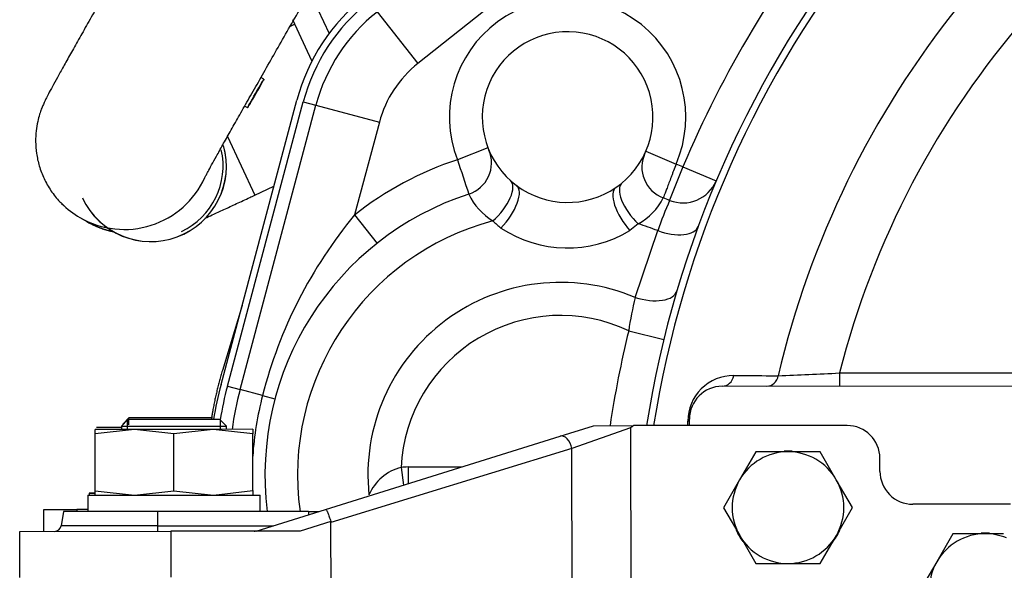
# Model space of a CAD drawing. Units: millimetres. Extents: x 0 to 408, y 0 to 202.
# Drawn here: x 38 to 56, y 137 to 147 of the extents above; entities that cross this region are included whole.
import ezdxf
from ezdxf.enums import TextEntityAlignment as Align
from ezdxf.lldxf.tags import DXFTag

# ---------------------------------------------------------------- set-up
doc = ezdxf.new("R2010")
doc.units = ezdxf.units.MM
for name, color, linetype in [('13811027_CODO', 7, 'Continuous'), ('17011012_CODO_GO', 7, 'Continuous'), ('17210009', 7, 'Continuous'), ('17310015.2', 7, 'Continuous'), ('17310015.3', 7, 'Continuous'), ('31A00-01771_000_', 7, 'Continuous'), ('33811001_CUERPO_', 7, 'Continuous'), ('54081020_ABRAZAD', 7, 'Continuous'), ('61673003', 7, 'Continuous'), ('C__CACHEOSCAR_IN', 7, 'Continuous'), ('DIAMETROM10_DIN1', 7, 'Continuous'), ('DIAMETROM16_DIN1', 7, 'Continuous'), ('DIN-933_M10_X_30', 7, 'Continuous'), ('DIN-934_M16X1_5_', 7, 'Continuous'), ('Predeterminado', 7, 'Continuous')]:
    doc.layers.add(name, color=color, linetype=linetype)
doc.styles.add('SEACAD_Arial', font='arial.ttf')
tags = doc.linetypes.add('HIDDEN2', pattern=[4.7625, 3.175, -1.5875]).pattern_tags.tags
tags[6:7] = [DXFTag(74, 4), DXFTag(75, 0), DXFTag(340, '0'), DXFTag(46, 0.0), DXFTag(50, 0.0), DXFTag(44, 0.0), DXFTag(45, 0.0)]
tags[4:5] = [DXFTag(74, 4), DXFTag(75, 0), DXFTag(340, '0'), DXFTag(46, 0.0), DXFTag(50, 0.0), DXFTag(44, 0.0), DXFTag(45, 0.0)]
doc.dimstyles.new('SOLE', dxfattribs={"dimtxt": 2.6, "dimasz": 2.08, "dimexe": 1.3, "dimexo": 1.3, "dimgap": 0.65, "dimtad": 1, "dimlfac": 8.333333, "dimdsep": 46, "dimtxsty": 'SEACAD_Arial', "dimblk1": '_SE_FILLED', "dimblk2": '_SE_FILLED', "dimsah": 1, "dimcen": 1.3, "dimadec": 0, "dimazin": 0, "dimtfac": 0.7, "dimtdec": 3, "dimtmove": 0, "dimatfit": 3, "dimfxl": 1, "dimarcsym": 0})

# ---------------------------------------------------------------- blocks, each defined once
blk = doc.blocks.new('SE1')
at = {"layer": '13811027_CODO', "color": 7, "linetype": 'HIDDEN2'}
for p, q in [((43.051, 146.773), (42.963, 146.732)), ((42.321, 143.652), (42.667, 143.813))]:
    blk.add_line(p, q, dxfattribs=at)
at = {"layer": '13811027_CODO', "color": 7, "linetype": 'Continuous'}
blk.add_line((41.822, 144.724), (42.321, 143.652), dxfattribs=at)
at = {"layer": '13811027_CODO', "color": 7, "linetype": 'HIDDEN2'}
for centre, major_axis, start_param, end_param in [((40.419, 144.183), (-1.251, -0.583), 0.000002, 2.979502), ((40.42, 144.181), (1.251, 0.583), 3.141593, 6.122863)]:
    blk.add_ellipse(centre, major_axis=major_axis, ratio=0.999985, start_param=start_param, end_param=end_param, dxfattribs=at)
at = {"layer": '13811027_CODO', "color": 7, "linetype": 'Continuous'}
blk.add_ellipse((40.419, 144.183), major_axis=(1.196, 0.558), ratio=0.999985, start_param=4.712389, end_param=6.074504, dxfattribs=at)
at = {"layer": '13811027_CODO', "color": 7, "linetype": 'HIDDEN2'}
blk.add_open_spline([(41.409, 143.229), (41.451, 143.248), (41.56, 143.299), (41.752, 143.387), (41.981, 143.494), (42.18, 143.586), (42.286, 143.635), (42.321, 143.652)], degree=3, knots=[0.6619244, 0.6619244, 0.6619244, 0.6619244, 0.7190025, 0.8018309, 0.8844454, 0.9669629, 1, 1, 1, 1], dxfattribs=at)
at = {"layer": '17011012_CODO_GO', "color": 7, "linetype": 'HIDDEN2'}
for p, q in [((39.123, 143.241), (39.248, 143.169)), ((39.248, 143.168), (39.253, 143.166)), ((39.253, 143.166), (39.257, 143.163))]:
    blk.add_line(p, q, dxfattribs=at)
blk.add_arc((39.843, 144.509), 1.458, 223.8326, 240.4044, dxfattribs=at)
at = {"layer": '17011012_CODO_GO', "color": 7, "linetype": 'Continuous'}
blk.add_ellipse((39.933, 144.644), major_axis=(-0.81, -1.403), ratio=0.999962, start_param=0, end_param=1.665363, dxfattribs=at)
at = {"layer": '17011012_CODO_GO', "color": 7, "linetype": 'HIDDEN2'}
for centre, start_param, end_param in [((39.933, 144.644), 6.022505, 6.283185), ((40.067, 144.566), 0, 0.321495)]:
    blk.add_ellipse(centre, major_axis=(-0.81, -1.403), ratio=0.999962, start_param=start_param, end_param=end_param, dxfattribs=at)
for points, knots in [([(40.893, 149.632), (40.847, 149.552), (40.734, 149.355), (40.528, 148.999), (40.296, 148.595), (40.068, 148.197), (39.849, 147.814), (39.64, 147.448), (39.443, 147.103), (39.261, 146.782), (39.095, 146.489), (38.947, 146.225), (38.817, 145.993), (38.707, 145.794), (38.616, 145.628), (38.55, 145.506), (38.509, 145.426), (38.477, 145.361), (38.45, 145.302), (38.418, 145.224), (38.383, 145.123), (38.346, 144.988), (38.318, 144.819), (38.308, 144.622), (38.325, 144.406), (38.375, 144.179), (38.462, 143.948), (38.589, 143.73), (38.706, 143.574), (38.778, 143.51), (38.791, 143.499)], [0, 0, 0, 0, 0.027094, 0.078634, 0.130192, 0.181759, 0.233339, 0.28494, 0.336573, 0.388251, 0.439999, 0.491855, 0.543892, 0.596253, 0.649273, 0.703928, 0.745156, 0.76542, 0.782256, 0.79523, 0.808025, 0.823465, 0.842939, 0.864261, 0.887569, 0.912877, 0.939526, 0.966981, 0.994902, 1, 1, 1, 1]), ([(41.401, 143.966), (41.401, 143.966), (41.405, 143.973), (41.424, 144.008), (41.463, 144.082), (41.528, 144.2), (41.617, 144.362), (41.73, 144.565), (41.865, 144.805), (42.02, 145.079), (42.193, 145.383), (42.381, 145.714), (42.583, 146.069), (42.797, 146.442), (43.02, 146.832), (43.249, 147.23), (43.481, 147.634), (43.621, 147.876), (43.699, 148.012)], [0.2891914, 0.2891914, 0.2891914, 0.2891914, 0.3072427, 0.336855, 0.3741293, 0.417143, 0.4634181, 0.5112933, 0.5599419, 0.6089858, 0.658247, 0.7076359, 0.7571041, 0.8066233, 0.8561762, 0.9057514, 0.9553407, 1, 1, 1, 1])]:
    blk.add_open_spline(points, degree=3, knots=knots, dxfattribs=at)
at = {"layer": '17210009', "color": 7, "linetype": 'Continuous'}
for p, q in [((51.378, 150.878), (45.298, 146.057)), ((44.552, 146.997), (45.298, 146.057)), ((41.817, 140.162), (43.203, 145.356)), ((43.203, 145.356), (43.435, 145.294)), ((43.435, 145.294), (44.594, 144.984)), ((44.594, 144.984), (44.142, 143.288)), ((46.579, 144.514), (46.02, 144.297)), ((49.465, 144.456), (50.016, 144.217)), ((50.141, 144.169), (49.897, 143.556)), ((50.141, 144.169), (50.749, 143.913)), ((44.142, 143.288), (44.551, 142.77)), ((49.325, 143.127), (49.171, 143.004)), ((49.269, 141.782), (49.68, 143.002)), ((49.151, 141.173), (49.792, 141.016)), ((53, 140.402), (59.22, 140.408)), ((53, 140.402), (53, 140.162)), ((41.817, 140.162), (42.049, 140.1)), ((42.46, 139.99), (42.049, 140.1)), ((42.46, 139.99), (42.686, 139.93)), ((44.992, 138.676), (45.034, 138.353)), ((45.119, 138.684), (46.097, 138.685)), ((45.119, 138.684), (45.119, 138.38))]:
    blk.add_line(p, q, dxfattribs=at)
at = {"layer": '17210009', "color": 7, "linetype": 'HIDDEN2'}
for p, q in [((41.701, 140.193), (43.087, 145.386)), ((42.049, 140.1), (43.435, 145.294)), ((50.859, 140.16), (58.72, 140.168)), ((50.26, 139.44), (50.26, 139.56))]:
    blk.add_line(p, q, dxfattribs=at)
at = {"layer": '17210009', "color": 7, "linetype": 'Continuous'}
for centre, radius, start, end in [((68.443, 136.458), 19.86, 140.9769, 157.152), ((68.443, 136.458), 19.073, 141.0166, 171.0078), ((46.565, 144.458), 3.48, 128.4171, 165.0573), ((48.034, 145.077), 2.16, 336.5387, 201.1793), ((68.443, 136.458), 17.012, 141.2772, 166.7673), ((68.443, 136.458), 15.938, 138.9205, 165.6711), ((46.565, 144.458), 2.04, 128.4171, 165.0573), ((47.904, 138.537), 6.06, 108.1114, 128.3769), ((569.812, 318.477), 551.993, 198.39387, 198.46238), ((47.904, 138.537), 6.06, 68.3358, 69.6066), ((47.268, 144.157), 1.147, 205.083, 238.4142), ((48.769, 144.121), 1.139, 299.1796, 332.7591), ((58.188, 139.978), 9.029, 156.6602, 160.4388), ((50.635, 137.9), 8.438, 140.3139, 165.6568), ((47.904, 138.537), 4.805, 104.9201, 187.9528), ((48.179, 144.769), 2.194, 226.4199, 231.5676), ((48.031, 144.901), 2.214, 236.7102, 301.0078), ((47.904, 138.537), 4.805, 68.3093, 72.7979), ((47.904, 138.537), 3.52, 67.1864, 185.9347), ((54.95, 140.364), 5.856, 165.9831, 172.0584), ((47.904, 138.537), 2.916, 64.6843, 177.2695), ((68.443, 136.458), 19.86, 166.266, 171.3576), ((51.062, 139.522), 0.831, 89.5778, 179.9117), ((44.712, 311.529), 171.328, 272.39869, 272.77277), ((47.904, 138.537), 6.3, 165.0573, 170.7804), ((47.904, 138.537), 5.634, 165.0573, 176.4775), ((45.204, 137.831), 0.872, 104.1131, 156.8573)]:
    blk.add_arc(centre, radius, start, end, dxfattribs=at)
at = {"layer": '17210009', "color": 7, "linetype": 'HIDDEN2'}
for centre, radius, start, end in [((68.443, 136.458), 19.2, 140.9967, 171.068), ((46.565, 144.458), 3.6, 128.4171, 165.0573), ((46.565, 144.458), 3.24, 128.4171, 165.0573), ((48.034, 145.077), 1.56, 304.3724, 233.3456), ((46.043, 144.241), 0.6, 288.0726, 22.7746), ((49.991, 144.163), 0.6, 154.9434, 249.6453), ((48.034, 145.077), 1.56, 233.3456, 304.3724), ((50.141, 144.169), 0.66, 248.3358, 337.152), ((47.904, 138.537), 5.4, 108.0726, 187.0777), ((47.904, 138.537), 5.4, 68.3358, 69.6453), ((47.904, 138.537), 6.42, 165.0573, 170.9046), ((50.86, 139.56), 0.6, 90.0573, 180.0573), ((47.904, 138.537), 6.06, 165.0573, 172.0868)]:
    blk.add_arc(centre, radius, start, end, dxfattribs=at)
at = {"layer": '17210009', "color": 7, "linetype": 'Continuous'}
for centre, major_axis, ratio, start_param, end_param in [((46.589, 143.472), (-0.401, -0.446), 0.439108, 1.292143, 3.141593), ((46.745, 143.344), (-0.358, -0.481), 0.409031, 1.242478, 3.141593), ((49.254, 143.294), (0.339, -0.495), 0.409031, 3.141593, 5.040707), ((49.414, 143.416), (0.383, -0.462), 0.439108, 3.141593, 4.991042), ((49.803, 143.311), (0.619, -0.228), 0.503741, 4.699154, 6.283185), ((49.398, 142.089), (-0.633, 0.187), 0.501564, 1.515101, 3.141593), ((50.859, 140.4), (0, -0.24), 0.889923, 0, 1.372958), ((51.674, 140.401), (0, -0.24), 0.889478, 0, 1.363708), ((50.02, 139.559), (0.24, 0), 0.316801, 5.792195, 6.283185), ((45.119, 137.964), (-0.845, -0.001), 0.852046, 4.712389, 4.863431)]:
    blk.add_ellipse(centre, major_axis=major_axis, ratio=ratio, start_param=start_param, end_param=end_param, dxfattribs=at)
for points, knots in [([(50.016, 144.217), (50, 144.177), (49.985, 144.136), (49.963, 144.077), (49.955, 144.058), (49.941, 144.019), (49.933, 144), (49.912, 143.944), (49.899, 143.908), (49.873, 143.841), (49.861, 143.809), (49.84, 143.752), (49.83, 143.727), (49.817, 143.693), (49.813, 143.683), (49.806, 143.664), (49.803, 143.655), (49.794, 143.632), (49.79, 143.62), (49.784, 143.604), (49.782, 143.6), (49.782, 143.6)], [0, 0, 0, 0, 0.125, 0.125, 0.1875, 0.1875, 0.25, 0.25, 0.375, 0.375, 0.5, 0.5, 0.625, 0.625, 0.6875, 0.6875, 0.75, 0.75, 0.875, 0.875, 1, 1, 1, 1]), ([(51.068, 140.353), (51.141, 140.353), (51.214, 140.353), (51.287, 140.353), (51.486, 140.353), (51.684, 140.352), (51.883, 140.352)], [0, 0, 0, 0, 0.268911, 0.268911, 0.268911, 1, 1, 1, 1])]:
    blk.add_open_spline(points, degree=3, knots=knots, dxfattribs=at)
blk.add_open_spline([(50.232, 139.44), (50.231, 139.468), (50.231, 139.496), (50.231, 139.524)], degree=3, dxfattribs=at)
at = {"layer": '17310015.2', "color": 7, "linetype": 'Continuous'}
for p, q in [((38.464, 137.508), (38.464, 137.907)), ((38.464, 137.907), (39.064, 137.907)), ((39.269, 137.907), (39.064, 137.907)), ((39.064, 137.907), (39.064, 137.868))]:
    blk.add_line(p, q, dxfattribs=at)
at = {"layer": '17310015.3', "color": 7, "linetype": 'Continuous'}
for p, q in [((47.898, 139.248), (48.504, 139.438)), ((48.504, 139.438), (49.237, 139.439)), ((53.14, 139.442), (49.237, 139.439)), ((49.183, 139.398), (48.112, 139.019)), ((49.183, 139.398), (49.189, 133.438)), ((43.612, 137.909), (47.898, 139.248)), ((48.112, 139.019), (43.709, 137.672)), ((48.117, 134.056), (48.112, 139.019)), ((53.741, 138.603), (53.74, 138.843)), ((56.128, 138.005), (54.341, 138.004)), ((38.822, 137.868), (38.777, 137.607)), ((40.541, 137.87), (38.822, 137.868)), ((43.298, 137.873), (40.541, 137.87)), ((40.541, 137.87), (40.542, 137.609)), ((42.342, 137.512), (43.612, 137.909)), ((43.298, 137.873), (43.497, 137.873)), ((43.298, 137.873), (43.298, 137.811)), ((43.707, 137.687), (43.149, 137.512)), ((43.709, 137.672), (43.707, 137.687)), ((43.711, 136.266), (43.709, 137.672)), ((38.022, 137.507), (40.782, 137.51)), ((38.023, 136.667), (38.022, 137.507)), ((40.542, 137.609), (38.777, 137.607)), ((40.542, 137.609), (42.66, 137.611)), ((40.542, 137.609), (40.542, 137.51)), ((43.149, 137.512), (40.782, 137.51)), ((40.782, 137.51), (40.783, 136.67))]:
    blk.add_line(p, q, dxfattribs=at)
for centre, radius, start, end in [((53.14, 138.842), 0.6, 0.0573, 90.0573), ((54.341, 138.604), 0.6, 180.0573, 270.0573), ((38.659, 137.628), 0.12, 270.0573, 350.0573), ((42.305, 137.752), 0.24, 270.0652, 287.3442)]:
    blk.add_arc(centre, radius, start, end, dxfattribs=at)
blk.add_ellipse((47.969, 139.019), major_axis=(-0.072, 0.229), ratio=0.577212, start_param=4.534513, end_param=6.283185, dxfattribs=at)
for points, knots in [([(49.237, 139.439), (49.22, 139.426), (49.203, 139.413), (49.185, 139.4), (49.184, 139.4), (49.184, 139.399), (49.183, 139.398)], [0, 0, 0, 0, 0.95417, 0.95417, 0.95417, 1, 1, 1, 1]), ([(43.612, 137.909), (43.615, 137.91), (43.62, 137.905), (43.633, 137.884), (43.641, 137.867), (43.654, 137.837), (43.659, 137.825), (43.668, 137.801), (43.673, 137.788), (43.683, 137.761), (43.688, 137.746), (43.698, 137.717), (43.702, 137.702), (43.707, 137.687)], [0, 0, 0, 0, 0.25, 0.25, 0.5, 0.5, 0.625, 0.625, 0.75, 0.75, 0.875, 0.875, 1, 1, 1, 1])]:
    blk.add_open_spline(points, degree=3, knots=knots, dxfattribs=at)
at = {"layer": '31A00-01771_000_', "color": 7, "linetype": 'HIDDEN2'}
for p, q in [((43.323, 147.36), (43.675, 146.605)), ((42.086, 141.634), (41.725, 140.444))]:
    blk.add_line(p, q, dxfattribs=at)
blk.add_open_spline([(41.725, 140.444), (41.616, 140.083), (41.55, 139.713), (41.535, 139.633), (41.523, 139.553)], degree=2, knots=[0, 0, 0, 0.125, 0.125, 0.1518987, 0.1518987, 0.1518987], dxfattribs=at)
at = {"layer": '33811001_CUERPO_', "color": 7, "linetype": 'HIDDEN2'}
blk.add_line((43.363, 146.103), (43.013, 146.854), dxfattribs=at)
at = {"layer": '54081020_ABRAZAD', "color": 7, "linetype": 'HIDDEN2'}
for p, q in [((42.485, 145.769), (42.43, 145.8)), ((42.133, 145.279), (42.185, 145.249)), ((39.248, 143.169), (39.248, 143.168)), ((39.253, 143.166), (39.253, 143.166)), ((39.288, 143.146), (39.292, 143.144))]:
    blk.add_line(p, q, dxfattribs=at)
for centre, start, end in [((40.058, 144.571), 240, 241.5932), ((40.063, 144.569), 240, 241.5932), ((40.058, 144.571), 250.4073, 253.5936)]:
    blk.add_arc(centre, 1.62, start, end, dxfattribs=at)
blk.add_ellipse((42.335, 145.509), major_axis=(-0.15, -0.26), ratio=0.008727, dxfattribs=at)
for centre, end_param in [((40.058, 144.572), 3.462957), ((40.063, 144.569), 3.463016)]:
    blk.add_ellipse(centre, major_axis=(0.81, 1.403), ratio=0.999962, start_param=3.141593, end_param=end_param, dxfattribs=at)
at = {"layer": '61673003', "color": 7, "linetype": 'HIDDEN2'}
for p, q in [((40.024, 139.588), (39.904, 139.468)), ((40.024, 139.588), (39.904, 139.468)), ((39.917, 139.468), (39.904, 139.468)), ((39.904, 139.468), (39.904, 139.454)), ((39.917, 139.468), (39.904, 139.468)), ((39.904, 139.468), (39.904, 139.454)), ((40.024, 139.588), (41.54, 139.588)), ((40.024, 139.588), (41.546, 139.588))]:
    blk.add_line(p, q, dxfattribs=at)
at = {"layer": '61673003', "color": 7, "linetype": 'Continuous'}
blk.add_line((40.014, 139.454), (40.014, 139.578), dxfattribs=at)
blk.add_line((40.014, 139.454), (40.014, 139.578), dxfattribs=at)
at = {"layer": 'C__CACHEOSCAR_IN', "color": 7, "linetype": 'HIDDEN2'}
for p, q in [((40, 139.55), (39.88, 139.43)), ((41.68, 139.552), (40, 139.55)), ((41.8, 139.432), (41.68, 139.552)), ((40.12, 139.369), (39.4, 139.369)), ((40.12, 139.369), (39.4, 139.288)), ((39.4, 139.288), (39.4, 139.369)), ((39.401, 138.25), (39.4, 139.288)), ((39.88, 139.43), (41.8, 139.432)), ((39.88, 139.43), (39.88, 139.369)), ((41.56, 139.371), (40.12, 139.369)), ((40.84, 139.289), (40.12, 139.369)), ((41.56, 139.371), (40.84, 139.289)), ((40.841, 138.251), (40.84, 139.289)), ((42.28, 139.372), (41.56, 139.371)), ((42.28, 139.29), (41.56, 139.371)), ((41.8, 139.371), (41.8, 139.432)), ((42.28, 139.372), (42.28, 139.29)), ((42.281, 138.253), (42.28, 139.29)), ((39.401, 138.169), (39.401, 138.25)), ((39.401, 138.25), (40.121, 138.169)), ((40.121, 138.169), (40.841, 138.251)), ((40.841, 138.251), (41.561, 138.171)), ((41.561, 138.171), (42.281, 138.253)), ((42.281, 138.253), (42.281, 138.172)), ((39.269, 138.169), (42.413, 138.172)), ((39.269, 138.169), (39.269, 137.869)), ((42.413, 137.872), (42.413, 138.172))]:
    blk.add_line(p, q, dxfattribs=at)
at = {"layer": 'C__CACHEOSCAR_IN', "color": 7, "linetype": 'Continuous'}
for p, q in [((39.99, 139.369), (39.99, 139.541)), ((41.689, 139.371), (41.689, 139.543))]:
    blk.add_line(p, q, dxfattribs=at)
at = {"layer": 'DIAMETROM10_DIN1', "color": 7, "linetype": 'HIDDEN2'}
for centre, start, end in [((52.061, 137.941), 85.7045, 93.9072), ((52.061, 137.941), 203.0754, 216.7161), ((52.061, 137.941), 322.0639, 336.2316), ((55.663, 136.445), 85.7045, 93.9072)]:
    blk.add_arc(centre, 1.032, start, end, dxfattribs=at)
at = {"layer": 'DIAMETROM16_DIN1', "color": 7, "linetype": 'HIDDEN2'}
for p, q in [((39.401, 138.207), (39.292, 138.207)), ((39.292, 138.207), (39.292, 138.169)), ((39.292, 138.207), (39.398, 138.207)), ((39.292, 138.207), (39.292, 138.169))]:
    blk.add_line(p, q, dxfattribs=at)
at = {"layer": 'DIN-933_M10_X_30', "color": 7, "linetype": 'HIDDEN2'}
for p, q in [((51.471, 138.961), (51.177, 138.45)), ((52.06, 138.961), (51.471, 138.961)), ((52.649, 138.962), (52.06, 138.961)), ((52.944, 138.452), (52.649, 138.962)), ((51.177, 138.45), (50.883, 137.94)), ((53.239, 137.943), (52.944, 138.452)), ((50.883, 137.94), (51.178, 137.43)), ((52.945, 137.432), (53.239, 137.943)), ((55.073, 137.464), (54.779, 136.954)), ((55.662, 137.465), (55.073, 137.464)), ((56, 137.465), (55.662, 137.465)), ((51.178, 137.43), (51.473, 136.921)), ((52.651, 136.922), (52.945, 137.432)), ((51.473, 136.921), (52.062, 136.921)), ((52.062, 136.921), (52.651, 136.922)), ((54.779, 136.954), (54.485, 136.444))]:
    blk.add_line(p, q, dxfattribs=at)
for centre, start, end in [((52.061, 137.941), 90.0573, 150.0573), ((52.061, 137.941), 30.0573, 90.0573), ((52.061, 137.941), 150.0573, 210.0573), ((52.061, 137.941), 330.0573, 30.0573), ((55.663, 136.445), 90.0573, 150.0573), ((55.663, 136.445), 67.5245, 90.0573), ((52.061, 137.941), 210.0573, 270.0573), ((52.061, 137.941), 270.0573, 330.0573), ((55.663, 136.445), 150.0573, 210.0573)]:
    blk.add_arc(centre, 1.02, start, end, dxfattribs=at)
at = {"layer": 'DIN-934_M16X1_5_', "color": 7, "linetype": 'HIDDEN2'}
for p, q in [((39.88, 139.407), (39.424, 139.407)), ((39.88, 139.407), (39.424, 139.407)), ((39.88, 139.377), (39.811, 139.369))]:
    blk.add_line(p, q, dxfattribs=at)
blk = doc.blocks.new('DMBLK128')
at = {"layer": 'Predeterminado', "linetype": 'Continuous'}
for points in [[(40.102, 105.851), (40.102, 106.544), (38.022, 106.197)], [(96.782, 105.851), (98.862, 106.197), (96.782, 106.544)]]:
    blk.add_hatch(color=7, dxfattribs=at).paths.add_polyline_path(points)
at = {"layer": 'Predeterminado', "color": 7, "linetype": 'Continuous'}
for p, q in [((38.022, 136.207), (38.022, 104.897)), ((98.862, 136.268), (98.862, 104.897)), ((38.022, 106.197), (98.862, 106.197))]:
    blk.add_line(p, q, dxfattribs=at)
at = {"layer": 'Predeterminado', "color": 7, "linetype": 'Continuous', "style": 'SEACAD_Arial'}
blk.add_text('507', height=2.6, dxfattribs=at).set_placement((65.39, 109.447), align=Align.TOP_LEFT)
blk = doc.blocks.new('_SE_FILLED')
at = {"color": 0}
blk.add_line((0, 0), (-1, 0), dxfattribs=at)
blk.add_solid([(0, 0), (-1, -0.1665), (-1, 0.1665), (0, 0)], dxfattribs=at)

msp = doc.modelspace()

# ---------------------------------------------------------------- block references
at = {"layer": 'Predeterminado'}
msp.add_blockref('SE1', (0, 0), dxfattribs=at)

# ---------------------------------------------------------------- dimensions: what is measured, and where the dimension line sits
at = {"layer": 'Predeterminado', "color": 7, "linetype": 'Continuous'}
dim = msp.add_linear_dim(base=(38.0218, 106.1975), p1=(38.0218, 137.5073), p2=(98.8615, 137.5681), angle=0.0573, text='\\A1;<>', dimstyle='SOLE', dxfattribs=at)
dim.commit()
dim.dimension.update_dxf_attribs({"geometry": 'DMBLK128', "text_midpoint": (68.4417, 106.1975), "dimtype": 161})

doc.saveas('drawing.dxf')
